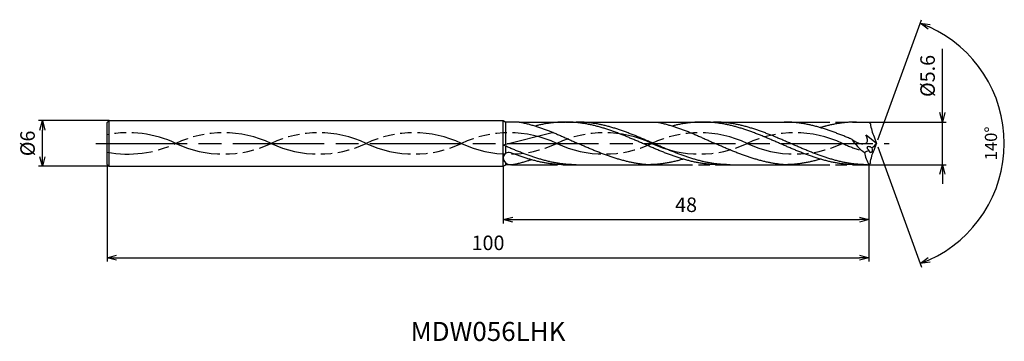
# Model space of a CAD drawing. Extents: x -113 to 16, y -26 to 16.
import ezdxf
from ezdxf.enums import TextEntityAlignment as Align

# ---------------------------------------------------------------- set-up
doc = ezdxf.new("R2010")
doc.units = 0
doc.header["$PDMODE"] = 3
doc.linetypes.add('AM_ISO08W050', pattern=[18, 12, -1.5, 3, -1.5])
doc.linetypes.add('AM_ISO09W050', pattern=[22.5, 12, -1.5, 3, -1.5, 3, -1.5])
doc.layers.get('0').update_dxf_attribs({"linetype": 'CONTINUOUS'})
doc.layers.get('DEFPOINTS').update_dxf_attribs({"linetype": 'CONTINUOUS'})
for name, color, linetype in [('AM_0', 7, 'CONTINUOUS'), ('AM_11', 3, 'AM_ISO09W050'), ('AM_5', 3, 'CONTINUOUS'), ('AM_6', 2, 'CONTINUOUS'), ('AM_7', 4, 'AM_ISO08W050')]:
    doc.layers.add(name, color=color, linetype=linetype)
doc.styles.add('ASAMI', font='simplex.shx', dxfattribs={"bigfont": 'EXTFONT.SHX'})
doc.styles.get("Standard").update_dxf_attribs({"font": 'simplex.shx', "bigfont": 'EXTFONT.SHX'})
doc.dimstyles.new('AM_JIS$0', dxfattribs={"dimscale": 0.5, "dimtxt": 3.8, "dimasz": 2.5, "dimexe": 1, "dimexo": 0, "dimgap": 1.5, "dimtad": 3, "dimzin": 1, "dimtxsty": 'STANDARD', "dimblk": 'OPEN30', "dimcen": 0, "dimclrd": 3, "dimclre": 3, "dimclrt": 2, "dimaunit": 1, "dimazin": 3, "dimtp": 0.1, "dimtm": 0.1, "dimtfac": 0.71, "dimtmove": 0, "dimatfit": 3})
doc.dimstyles.new('AM_JIS$2', dxfattribs={"dimscale": 0.5, "dimtxt": 3.2, "dimasz": 2.5, "dimexe": 1, "dimexo": 1, "dimgap": 1.5, "dimtad": 3, "dimdec": 3, "dimtxsty": 'ASAMI', "dimblk": 'OPEN30', "dimcen": 0, "dimclrd": 256, "dimclre": 256, "dimclrt": 2, "dimazin": 3, "dimtp": 0.1, "dimtm": 0.1, "dimtfac": 0.71, "dimtdec": 3, "dimtmove": 0, "dimatfit": 3, "dimtzin": 0})

# ---------------------------------------------------------------- blocks, each defined once
blk = doc.blocks.new('_OPEN30')
at = {"color": 0}
for p, q in [((-1, 0.27), (0, 0)), ((0, 0), (-1, -0.27)), ((0, 0), (-1, 0))]:
    blk.add_line(p, q, dxfattribs=at)
blk = doc.blocks.new('*D5')
at = {"layer": 'AM_5', "color": 3}
for p, q in [((-101.35, -2.75), (-101.35, -15.5)), ((-1.35, -2.8), (-1.35, -15.5)), ((-100.1, -15), (-2.6, -15))]:
    blk.add_line(p, q, dxfattribs=at)
at = {"layer": 'DEFPOINTS', "color": 0}
for p in [(-101.35, -2.75), (-1.35, -2.8), (-1.35, -15)]:
    blk.add_point(p, dxfattribs=at)
at = {"layer": 'AM_5', "color": 3, "xscale": 1.25, "yscale": 1.25, "zscale": 1.25, "rotation": 180}
blk.add_blockref('_OPEN30', (-101.35, -15), dxfattribs=at)
at = {"layer": 'AM_5', "color": 3, "xscale": 1.25, "yscale": 1.25, "zscale": 1.25}
blk.add_blockref('_OPEN30', (-1.35, -15), dxfattribs=at)
at = {"layer": 'AM_5', "color": 2, "insert": (-51.35, -13.3), "char_height": 1.9, "attachment_point": 5}
blk.add_mtext('100', dxfattribs=at)
blk = doc.blocks.new('*D6')
at = {"layer": 'AM_5', "color": 3}
for p, q in [((-49.35, -3), (-49.35, -10.5)), ((-1.35, -2.8), (-1.35, -10.5)), ((-48.1, -10), (-2.6, -10))]:
    blk.add_line(p, q, dxfattribs=at)
at = {"layer": 'DEFPOINTS', "color": 0}
for p in [(-49.35, -3), (-1.35, -2.8), (-1.35, -10)]:
    blk.add_point(p, dxfattribs=at)
at = {"layer": 'AM_5', "color": 3, "xscale": 1.25, "yscale": 1.25, "zscale": 1.25, "rotation": 180}
blk.add_blockref('_OPEN30', (-49.35, -10), dxfattribs=at)
at = {"layer": 'AM_5', "color": 3, "xscale": 1.25, "yscale": 1.25, "zscale": 1.25}
blk.add_blockref('_OPEN30', (-1.35, -10), dxfattribs=at)
at = {"layer": 'AM_5', "color": 2, "insert": (-25.35, -8.3), "char_height": 1.9, "attachment_point": 5}
blk.add_mtext('48', dxfattribs=at)
blk = doc.blocks.new('*D7')
at = {"layer": 'AM_5', "color": 3}
for p, q in [((8.3, 4.05), (8.3, 12.41)), ((-1.35, 2.8), (8.8, 2.8)), ((8.3, -2.8), (8.3, 2.8)), ((-1.35, -2.8), (8.8, -2.8)), ((8.3, -4.05), (8.3, -5.3))]:
    blk.add_line(p, q, dxfattribs=at)
at = {"layer": 'DEFPOINTS', "color": 0}
for p in [(-1.35, 2.8), (8.3, 2.8), (-1.35, -2.8)]:
    blk.add_point(p, dxfattribs=at)
at = {"layer": 'AM_5', "color": 3, "xscale": 1.25, "yscale": 1.25, "zscale": 1.25}
for p, rotation in [((8.3, 2.8), 270), ((8.3, -2.8), 90)]:
    blk.add_blockref('_OPEN30', p, dxfattribs=dict(at, rotation=rotation))
at = {"layer": 'AM_5', "color": 2, "insert": (6.6, 8.85), "char_height": 1.9, "attachment_point": 5, "rotation": 90}
blk.add_mtext('%%c5.6', dxfattribs=at)
blk = doc.blocks.new('*D8')
at = {"layer": 'AM_5', "color": 3}
for p, q in [((-101.1, 3), (-110.35, 3)), ((-109.85, -1.75), (-109.85, 1.75)), ((-101.1, -3), (-110.35, -3))]:
    blk.add_line(p, q, dxfattribs=at)
at = {"layer": 'DEFPOINTS', "color": 0}
for p in [(-109.85, 3), (-101.1, 3), (-101.1, -3)]:
    blk.add_point(p, dxfattribs=at)
at = {"layer": 'AM_5', "color": 3, "xscale": 1.25, "yscale": 1.25, "zscale": 1.25}
for p, rotation in [((-109.85, 3), 90.0000000000001), ((-109.85, -3), 270.0000000000001)]:
    blk.add_blockref('_OPEN30', p, dxfattribs=dict(at, rotation=rotation))
at = {"layer": 'AM_5', "color": 2, "insert": (-111.55, 0), "char_height": 1.9, "attachment_point": 5, "rotation": 90}
blk.add_mtext('%%c6', dxfattribs=at)
blk = doc.blocks.new('*D9')
at = {"layer": 'AM_5'}
for p, q in [((-0.17, 0.47), (5.56, 16.23)), ((-0.17, -0.47), (5.56, -16.23))]:
    blk.add_line(p, q, dxfattribs=at)
blk.add_arc((-0.35, 0), 16.77, 294.2712, 65.7288, dxfattribs=at)
at = {"layer": 'DEFPOINTS', "color": 0}
for p in [(-0.66, 0.87), (-0.66, -0.87), (-0.35, 0), (-0.35, 0), (15.05, -6.64)]:
    blk.add_point(p, dxfattribs=at)
at = {"layer": 'AM_5', "xscale": 1.25, "yscale": 1.25, "zscale": 1.25}
for p, rotation in [((5.39, 15.76), 157.8643847293145), ((5.39, -15.76), 202.135615270688)]:
    blk.add_blockref('_OPEN30', p, dxfattribs=dict(at, rotation=rotation))
at = {"layer": 'AM_5', "color": 2, "insert": (14.88, 0), "char_height": 1.6, "attachment_point": 5, "rotation": 90, "style": 'ASAMI'}
blk.add_mtext('140°', dxfattribs=at)

msp = doc.modelspace()

# ---------------------------------------------------------------- linework, layer by layer
at = {"layer": 'AM_0'}
for p, q in [((-101.35, 2.75), (-101.1, 3)), ((-101.1, 3), (-49.35, 3)), ((-101.1, -3), (-101.1, 3)), ((-49.35, -3), (-49.35, 3)), ((-49.35, 3), (-49, 2.8)), ((-47.25, 2.8), (-49, 2.8)), ((-49, -0.14), (-49, 2.8)), ((-41.18, 2.8), (-29.25, 2.8)), ((-0.66, 0.87), (-0.35, 0)), ((-49, -1.31), (-49, -0.38)), ((-0.66, -0.87), (-0.35, 0)), ((-49, -2.8), (-49, -2.57)), ((-101.35, -2.75), (-101.1, -3)), ((-101.1, -3), (-49.35, -3)), ((-49.35, -3), (-49, -2.8)), ((-48.25, -2.8), (-49, -2.8))]:
    msp.add_line(p, q, dxfattribs=at)
at = {"layer": 'AM_0', "ltscale": 0.5}
for p, q in [((-101.35, -2.75), (-101.35, 2.75)), ((-23.18, 2.8), (-12.49, 2.8)), ((-2.96, 2.8), (-1.35, 2.8)), ((-1.15, 2.55), (-1.35, 2.8)), ((-42.77, 1.42), (-49.35, -0.23)), ((-0.35, 0), (-1.73, 1.08)), ((-1.15, -2.55), (-1.35, -2.8)), ((-41.18, -2.8), (-30.49, -2.8)), ((-20.96, -2.8), (-12.49, -2.8)), ((-2.96, -2.8), (-1.35, -2.8))]:
    msp.add_line(p, q, dxfattribs=at)
for centre, major_axis, ratio, start_param, end_param in [((4.03, 3.63), (0.85, 5.76), 0.899118, 1.890271, 2.197796), ((1.66, 3.36), (-6.05, 0), 0.933333, 0.530368, 0.938488), ((-48.6, -1.9), (0.749, 0.039), 0.936667, 1.232246, 3.06425), ((-5.45, 4.7), (7.23, 0), 0.933333, -1.060213, -0.971718), ((2.85, -0.62), (-4.8, 0), 0.933375, 0.127343, 0.507728), ((-1.15, -0.73), (-0.437, 0.226), 0.481683, 4.446296, 7.589737), ((-1.15, -0.73), (-0.091, 0.459), 0.533215, 1.788264, 4.923606), ((-5.63, 5.33), (-4.88, 5.76), 0.579187, 3.088905, 3.27817), ((-48.35, -1.87), (-1, 0), 0.933043, 0.016532, 1.572856)]:
    msp.add_ellipse(centre, major_axis=major_axis, ratio=ratio, start_param=start_param, end_param=end_param, dxfattribs=at)
at = {"layer": 'AM_0', "ltscale": 0.5, "extrusion": (0, 0, -1)}
msp.add_ellipse((4.03, -3.63), major_axis=(0.85, -5.76), ratio=0.899118, start_param=1.890271, end_param=2.197796, dxfattribs=at)
at = {"layer": 'AM_0'}
for points, knots in [([(-47.25, 2.8), (-47.2, 2.79), (-46.98, 2.75), (-46.59, 2.67), (-46.09, 2.55), (-45.59, 2.41), (-45.09, 2.27), (-44.59, 2.1), (-44.09, 1.93), (-43.59, 1.75), (-43.09, 1.55), (-42.59, 1.35), (-42.09, 1.13), (-41.59, 0.91), (-41.09, 0.69), (-40.59, 0.46), (-40.09, 0.23), (-39.76, 0.08), (-39.59, 0)], [16.0346, 16.0346, 16.0346, 16.0346, 16.352127, 17.381771, 18.418225, 19.462142, 20.513963, 21.573936, 22.642082, 23.718257, 24.802092, 25.893063, 26.990482, 28.093488, 29.201119, 30.312324, 31.425946, 32.540791, 32.540791, 32.540791, 32.540791]), ([(-20.96, -2.8), (-21.13, -2.8), (-21.47, -2.8), (-21.98, -2.77), (-22.48, -2.73), (-22.99, -2.67), (-23.49, -2.59), (-24, -2.5), (-24.5, -2.39), (-25.01, -2.27), (-25.51, -2.13), (-26.02, -1.98), (-26.52, -1.82), (-27.03, -1.65), (-27.53, -1.46), (-28.04, -1.27), (-28.54, -1.07), (-29.05, -0.87), (-29.55, -0.65), (-30.06, -0.44), (-30.56, -0.22), (-31.07, 0), (-31.57, 0.22), (-32.08, 0.44), (-32.59, 0.65), (-33.09, 0.87), (-33.6, 1.07), (-34.1, 1.27), (-34.61, 1.46), (-35.11, 1.65), (-35.62, 1.82), (-36.12, 1.98), (-36.63, 2.13), (-37.13, 2.27), (-37.64, 2.39), (-38.14, 2.5), (-38.65, 2.59), (-39.15, 2.67), (-39.66, 2.73), (-40.16, 2.77), (-40.67, 2.79), (-41.18, 2.8), (-41.68, 2.79), (-42.19, 2.77), (-42.69, 2.73), (-43.2, 2.67), (-43.7, 2.59), (-44.21, 2.5), (-44.69, 2.39), (-45, 2.32), (-45.15, 2.28)], [0, 0, 0, 0, 1.010744, 2.022834, 3.037579, 4.056213, 5.079857, 6.1095, 7.145961, 8.189895, 9.241718, 10.301684, 11.369834, 12.446005, 13.529843, 14.620816, 15.718226, 16.821232, 17.928869, 19.040069, 20.153688, 21.268528, 22.38337, 23.496987, 24.608188, 25.715825, 26.818838, 27.916248, 29.00722, 30.091058, 31.167229, 32.235379, 33.295345, 34.347168, 35.391087, 36.427548, 37.457206, 38.480851, 39.499484, 40.514229, 41.52632, 42.537063, 43.547807, 44.559897, 45.574642, 46.593276, 47.616921, 48.646563, 49.683025, 50.585572, 50.585572, 50.585572, 50.585572]), ([(-19.55, -2.8), (-19.89, -2.79), (-20.39, -2.78), (-21.07, -2.73), (-21.57, -2.67), (-22.08, -2.59), (-22.58, -2.5), (-23.09, -2.39), (-23.59, -2.27), (-24.1, -2.13), (-24.6, -1.98), (-25.11, -1.82), (-25.61, -1.65), (-26.12, -1.46), (-26.62, -1.27), (-27.13, -1.07), (-27.63, -0.87), (-28.14, -0.65), (-28.64, -0.44), (-29.15, -0.22), (-29.65, 0), (-30.16, 0.22), (-30.66, 0.44), (-31.17, 0.65), (-31.67, 0.87), (-32.18, 1.07), (-32.68, 1.27), (-33.19, 1.46), (-33.7, 1.65), (-34.2, 1.82), (-34.71, 1.98), (-35.21, 2.13), (-35.72, 2.27), (-36.22, 2.39), (-36.73, 2.5), (-37.23, 2.59), (-37.74, 2.67), (-38.24, 2.73), (-38.75, 2.77), (-39.25, 2.79), (-39.59, 2.8), (-39.76, 2.8)], [0, 0, 0, 0, 1.011249, 1.518622, 2.027939, 2.539761, 3.054582, 3.572813, 4.094772, 4.620691, 5.150674, 5.684749, 6.222835, 6.764754, 7.31024, 7.858945, 8.410448, 8.964266, 9.519867, 10.076676, 10.634096, 11.191516, 11.748326, 12.303926, 12.857744, 13.409247, 13.957952, 14.503439, 15.045361, 15.583447, 16.117522, 16.647505, 17.173416, 17.695376, 18.213606, 18.728428, 19.24025, 19.749575, 20.256947, 20.762992, 21.268364, 21.268364, 21.268364, 21.268364]), ([(-29.25, 2.8), (-29.2, 2.79), (-28.98, 2.75), (-28.59, 2.67), (-28.09, 2.55), (-27.59, 2.41), (-27.09, 2.27), (-26.59, 2.1), (-26.09, 1.93), (-25.59, 1.75), (-25.09, 1.55), (-24.59, 1.35), (-24.09, 1.13), (-23.59, 0.91), (-23.09, 0.69), (-22.59, 0.46), (-22.09, 0.23), (-21.76, 0.08), (-21.59, 0)], [16.0346, 16.0346, 16.0346, 16.0346, 16.352127, 17.381771, 18.418225, 19.462142, 20.513963, 21.573936, 22.642082, 23.718257, 24.802092, 25.893063, 26.990482, 28.093488, 29.201119, 30.312324, 31.425946, 32.540791, 32.540791, 32.540791, 32.540791]), ([(-2.96, -2.8), (-3.13, -2.8), (-3.47, -2.8), (-3.98, -2.77), (-4.48, -2.73), (-4.99, -2.67), (-5.49, -2.59), (-6, -2.5), (-6.5, -2.39), (-7.01, -2.27), (-7.51, -2.13), (-8.02, -1.98), (-8.52, -1.82), (-9.03, -1.65), (-9.53, -1.46), (-10.04, -1.27), (-10.55, -1.07), (-11.05, -0.87), (-11.56, -0.65), (-12.06, -0.44), (-12.57, -0.22), (-13.07, 0), (-13.58, 0.22), (-14.08, 0.44), (-14.59, 0.65), (-15.09, 0.87), (-15.6, 1.07), (-16.1, 1.27), (-16.61, 1.46), (-17.11, 1.65), (-17.62, 1.82), (-18.12, 1.98), (-18.63, 2.13), (-19.13, 2.27), (-19.64, 2.39), (-20.14, 2.5), (-20.65, 2.59), (-21.15, 2.67), (-21.66, 2.73), (-22.16, 2.77), (-22.67, 2.79), (-23.18, 2.8), (-23.68, 2.79), (-24.19, 2.77), (-24.69, 2.73), (-25.2, 2.67), (-25.7, 2.59), (-26.21, 2.5), (-26.69, 2.39), (-27, 2.32), (-27.15, 2.28)], [0, 0, 0, 0, 1.010744, 2.022834, 3.037579, 4.056213, 5.079857, 6.1095, 7.145961, 8.189895, 9.241718, 10.301684, 11.369834, 12.446005, 13.529843, 14.620816, 15.718226, 16.821232, 17.928869, 19.040069, 20.153688, 21.268528, 22.38337, 23.496987, 24.608188, 25.715825, 26.818838, 27.916248, 29.00722, 30.091058, 31.167229, 32.235379, 33.295345, 34.347168, 35.391087, 36.427548, 37.457206, 38.480851, 39.499484, 40.514229, 41.52632, 42.537063, 43.547807, 44.559897, 45.574642, 46.593276, 47.616921, 48.646563, 49.683025, 50.585572, 50.585572, 50.585572, 50.585572]), ([(-1.55, -2.8), (-1.89, -2.79), (-2.39, -2.78), (-3.07, -2.73), (-3.57, -2.67), (-4.08, -2.59), (-4.58, -2.5), (-5.09, -2.39), (-5.59, -2.27), (-6.1, -2.13), (-6.6, -1.98), (-7.11, -1.82), (-7.61, -1.65), (-8.12, -1.46), (-8.62, -1.27), (-9.13, -1.07), (-9.63, -0.87), (-10.14, -0.65), (-10.64, -0.44), (-11.15, -0.22), (-11.65, 0), (-12.16, 0.22), (-12.66, 0.44), (-13.17, 0.65), (-13.67, 0.87), (-14.18, 1.07), (-14.69, 1.27), (-15.19, 1.46), (-15.7, 1.65), (-16.2, 1.82), (-16.71, 1.98), (-17.21, 2.13), (-17.72, 2.27), (-18.22, 2.39), (-18.73, 2.5), (-19.23, 2.59), (-19.74, 2.67), (-20.24, 2.73), (-20.75, 2.77), (-21.25, 2.79), (-21.59, 2.8), (-21.76, 2.8)], [0, 0, 0, 0, 1.011249, 1.518622, 2.027939, 2.539761, 3.054582, 3.572813, 4.094772, 4.620691, 5.150674, 5.684749, 6.222835, 6.764754, 7.31024, 7.858945, 8.410448, 8.964266, 9.519867, 10.076676, 10.634096, 11.191516, 11.748326, 12.303926, 12.857744, 13.409247, 13.957952, 14.503439, 15.045361, 15.583447, 16.117522, 16.647505, 17.173416, 17.695376, 18.213606, 18.728428, 19.24025, 19.749575, 20.256947, 20.762992, 21.268364, 21.268364, 21.268364, 21.268364]), ([(-32.42, -2.51), (-32.45, -2.51), (-32.66, -2.47), (-33.03, -2.39), (-33.53, -2.27), (-34.04, -2.13), (-34.54, -1.98), (-35.05, -1.82), (-35.55, -1.65), (-36.06, -1.46), (-36.56, -1.27), (-37.07, -1.07), (-37.57, -0.87), (-38.08, -0.65), (-38.58, -0.44), (-39.09, -0.22), (-39.43, -0.07), (-39.59, 0)], [17.174416, 17.174416, 17.174416, 17.174416, 17.381776, 18.418237, 19.462157, 20.513979, 21.573945, 22.642096, 23.718266, 24.802104, 25.893077, 26.990487, 28.093493, 29.20113, 30.31233, 31.425948, 32.54079, 32.54079, 32.54079, 32.54079]), ([(-14.42, -2.51), (-14.45, -2.51), (-14.66, -2.47), (-15.03, -2.39), (-15.53, -2.27), (-16.04, -2.13), (-16.54, -1.98), (-17.05, -1.82), (-17.55, -1.65), (-18.06, -1.46), (-18.56, -1.27), (-19.07, -1.07), (-19.57, -0.87), (-20.08, -0.65), (-20.58, -0.44), (-21.09, -0.22), (-21.43, -0.07), (-21.59, 0)], [17.174416, 17.174416, 17.174416, 17.174416, 17.381776, 18.418237, 19.462157, 20.513979, 21.573945, 22.642096, 23.718266, 24.802104, 25.893077, 26.990487, 28.093493, 29.20113, 30.31233, 31.425948, 32.54079, 32.54079, 32.54079, 32.54079]), ([(-48.25, -2.8), (-48.2, -2.79), (-47.98, -2.75), (-47.59, -2.67), (-47.09, -2.55), (-46.59, -2.41), (-46.13, -2.28), (-45.83, -2.18), (-45.7, -2.14)], [16.034601, 16.034601, 16.034601, 16.034601, 16.352127, 17.381771, 18.418225, 19.462142, 20.513964, 21.34084, 21.34084, 21.34084, 21.34084]), ([(-30.49, -2.8), (-30.66, -2.79), (-30.99, -2.75), (-31.49, -2.69), (-31.97, -2.61), (-32.28, -2.54), (-32.42, -2.51)], [11.272269, 11.272269, 11.272269, 11.272269, 12.283016, 13.295102, 14.309848, 15.182582, 15.182582, 15.182582, 15.182582]), ([(-25.73, -2.07), (-25.8, -2.09), (-26.04, -2.16), (-26.44, -2.27), (-26.95, -2.39), (-27.46, -2.5), (-27.96, -2.59), (-28.47, -2.67), (-28.97, -2.73), (-29.48, -2.77), (-29.98, -2.79), (-30.32, -2.8), (-30.49, -2.8)], [1.58002, 1.58002, 1.58002, 1.58002, 2.030549, 3.082372, 4.126291, 5.162752, 6.192395, 7.21604, 8.234688, 9.249434, 10.261524, 11.272267, 11.272267, 11.272267, 11.272267]), ([(-12.49, -2.8), (-12.66, -2.79), (-12.99, -2.75), (-13.49, -2.69), (-13.97, -2.61), (-14.28, -2.54), (-14.42, -2.51)], [11.272269, 11.272269, 11.272269, 11.272269, 12.283016, 13.295102, 14.309848, 15.182582, 15.182582, 15.182582, 15.182582]), ([(-7.73, -2.07), (-7.8, -2.09), (-8.04, -2.16), (-8.44, -2.27), (-8.95, -2.39), (-9.46, -2.5), (-9.96, -2.59), (-10.47, -2.67), (-10.97, -2.73), (-11.48, -2.77), (-11.98, -2.79), (-12.32, -2.8), (-12.49, -2.8)], [1.58002, 1.58002, 1.58002, 1.58002, 2.030549, 3.082372, 4.126291, 5.162752, 6.192395, 7.21604, 8.234688, 9.249434, 10.261524, 11.272267, 11.272267, 11.272267, 11.272267])]:
    msp.add_open_spline(points, degree=3, knots=knots, dxfattribs=at)
at = {"layer": 'AM_0', "ltscale": 0.5}
for points, knots in [([(-3.55, 0.51), (-3.67, 0.56), (-3.95, 0.68), (-4.4, 0.87), (-4.91, 1.07), (-5.41, 1.27), (-5.92, 1.46), (-6.42, 1.65), (-6.93, 1.82), (-7.43, 1.98), (-7.94, 2.13), (-8.44, 2.27), (-8.95, 2.39), (-9.46, 2.5), (-9.96, 2.59), (-10.47, 2.67), (-10.97, 2.73), (-11.48, 2.77), (-11.98, 2.79), (-12.32, 2.8), (-12.49, 2.8)], [6.846175, 6.846175, 6.846175, 6.846175, 7.604338, 8.711975, 9.814981, 10.912391, 12.003363, 13.087201, 14.163372, 15.231522, 16.291489, 17.343311, 18.38723, 19.423691, 20.453334, 21.476979, 22.495612, 23.510357, 24.522448, 25.533207, 25.533207, 25.533207, 25.533207]), ([(-2.96, 2.8), (-3.13, 2.8), (-3.47, 2.79), (-3.98, 2.77), (-4.48, 2.73), (-4.99, 2.67), (-5.49, 2.59), (-6, 2.5), (-6.5, 2.39), (-7.01, 2.27), (-7.42, 2.16), (-7.66, 2.09), (-7.73, 2.07)], [0, 0, 0, 0, 1.010744, 2.022834, 3.037579, 4.056213, 5.079858, 6.1095, 7.145961, 8.189895, 9.241718, 9.693949, 9.693949, 9.693949, 9.693949]), ([(-2.96, 2.8), (-3.13, 2.8), (-3.47, 2.79), (-3.98, 2.77), (-4.48, 2.73), (-4.99, 2.67), (-5.49, 2.59), (-6, 2.5), (-6.5, 2.39), (-6.9, 2.29), (-7.12, 2.24), (-7.18, 2.22)], [0, 0, 0, 0, 1.010744, 2.022834, 3.037579, 4.056213, 5.079858, 6.1095, 7.145961, 8.189895, 8.545191, 8.545191, 8.545191, 8.545191]), ([(-3.55, 0.51), (-3.19, 0.25), (-2.64, -0.15), (-1.33, 0.04), (-1.58, 0.69), (-1.74, 1.09)], [0, 0, 0, 0, 2.69986, 4.147723, 6.28575, 6.28575, 6.28575, 6.28575]), ([(-39.76, -2.8), (-39.93, -2.8), (-40.27, -2.8), (-40.77, -2.77), (-41.28, -2.73), (-41.78, -2.67), (-42.29, -2.59), (-42.79, -2.5), (-43.3, -2.39), (-43.8, -2.27), (-44.31, -2.13), (-44.82, -1.98), (-45.32, -1.82), (-45.83, -1.65), (-46.33, -1.46), (-46.84, -1.27), (-47.34, -1.07), (-47.85, -0.87), (-48.35, -0.65), (-48.85, -0.44), (-49.18, -0.3), (-49.35, -0.23)], [0, 0, 0, 0, 0.505372, 1.011417, 1.518789, 2.028106, 2.539929, 3.05475, 3.572981, 4.09494, 4.620852, 5.150835, 5.684913, 6.222992, 6.764918, 7.310404, 7.859109, 8.410612, 8.96443, 9.520031, 10.059643, 10.059643, 10.059643, 10.059643]), ([(-41.18, -2.8), (-41.34, -2.8), (-41.68, -2.8), (-42.19, -2.77), (-42.69, -2.73), (-43.2, -2.67), (-43.7, -2.59), (-44.21, -2.5), (-44.71, -2.39), (-45.22, -2.27), (-45.73, -2.13), (-46.23, -1.98), (-46.74, -1.82), (-47.24, -1.65), (-47.75, -1.46), (-48.13, -1.32), (-48.34, -1.24), (-48.38, -1.22)], [0, 0, 0, 0, 1.010744, 2.022834, 3.037579, 4.056212, 5.079858, 6.1095, 7.145962, 8.189873, 9.241711, 10.301662, 11.369825, 12.445982, 13.529834, 14.620806, 14.905447, 14.905447, 14.905447, 14.905447])]:
    msp.add_open_spline(points, degree=3, knots=knots, dxfattribs=at)
at = {"layer": 'AM_11', "ltscale": 0.5}
for p, q in [((-47.25, 2.8), (-41.18, 2.8)), ((-29.25, 2.8), (-23.18, 2.8)), ((-12.49, 2.8), (-2.96, 2.8)), ((-48.25, -2.8), (-41.18, -2.8)), ((-30.49, -2.8), (-20.96, -2.8)), ((-12.49, -2.8), (-2.96, -2.8))]:
    msp.add_line(p, q, dxfattribs=at)
for centre, start, end in [((-98.58, -13.25), 64.7483, 100.8615), ((-86.08, -13.25), 64.7483, 115.2517), ((-73.58, -13.25), 64.7483, 115.2517), ((-61.08, -13.25), 64.7483, 115.2517), ((-48.58, -13.25), 64.7483, 115.2517), ((-36.08, -13.25), 64.7483, 115.2517), ((-23.58, -13.25), 64.7483, 115.2517), ((-11.08, -13.25), 64.7483, 115.2517), ((-86.08, 13.25), 244.7483, 295.2516), ((-73.58, 13.25), 244.7483, 295.2516), ((-61.08, 13.25), 244.7483, 295.2516), ((-48.58, 13.25), 244.7483, 295.2516), ((-36.08, 13.25), 244.7483, 295.2516), ((-23.58, 13.25), 244.7483, 295.2516), ((-11.08, 13.25), 244.7483, 295.2516), ((1.42, 13.25), 244.7483, 254.0147), ((-98.58, 13.25), 259.1385, 295.2516)]:
    msp.add_arc(centre, 14.65, start, end, dxfattribs=at)
at = {"layer": 'AM_7'}
msp.add_line((-102.85, 0), (1.3, 0), dxfattribs=at)

# ---------------------------------------------------------------- texts
at = {"layer": 'AM_6'}
msp.add_text('MDW056LHK', height=2.5, dxfattribs=at).set_placement((-51.35, -25), align=Align.MIDDLE)

# ---------------------------------------------------------------- dimensions: what is measured, and where the dimension line sits
at = {"layer": 'AM_5'}
dim = msp.add_angular_dim_2l(base=(15.0547, -6.643), line1=((-0.6631, 0.8725), (-0.3455, 0)), line2=((-0.6631, -0.8725), (-0.3455, 0)), dimstyle='AM_JIS$2', override={"dimdec": 0}, dxfattribs=at)
dim.commit()
dim.dimension.update_dxf_attribs({"geometry": '*D9', "text_midpoint": (14.8763, 0)})
dim = msp.add_linear_dim(base=(8.3, 2.8), p1=(-1.35, -2.8), p2=(-1.35, 2.8), angle=90, text='%%c<>', dimstyle='AM_JIS$0', override={"dimdec": 1}, dxfattribs=at)
dim.commit()
dim.dimension.update_dxf_attribs({"geometry": '*D7', "text_midpoint": (8.3, 8.85), "dimtype": 160})
dim = msp.add_linear_dim(base=(-109.85, 3), p1=(-101.1, -3), p2=(-101.1, 3), angle=270, text='%%c<>', dimstyle='AM_JIS$0', override={"dimdec": 0}, dxfattribs=at)
dim.commit()
dim.dimension.update_dxf_attribs({"geometry": '*D8', "text_midpoint": (-111.55, 0)})
for base, p1, picture, middle in [((-1.35, -15), (-101.35, -2.75), '*D5', (-51.35, -13.3)), ((-1.35, -10), (-49.35, -3), '*D6', (-25.35, -8.3))]:
    dim = msp.add_linear_dim(base=base, p1=p1, p2=(-1.35, -2.8), angle=0, dimstyle='AM_JIS$0', override={"dimdec": 0}, dxfattribs=at)
    dim.commit()
    dim.dimension.update_dxf_attribs({"geometry": picture, "text_midpoint": middle})

doc.saveas('drawing.dxf')
